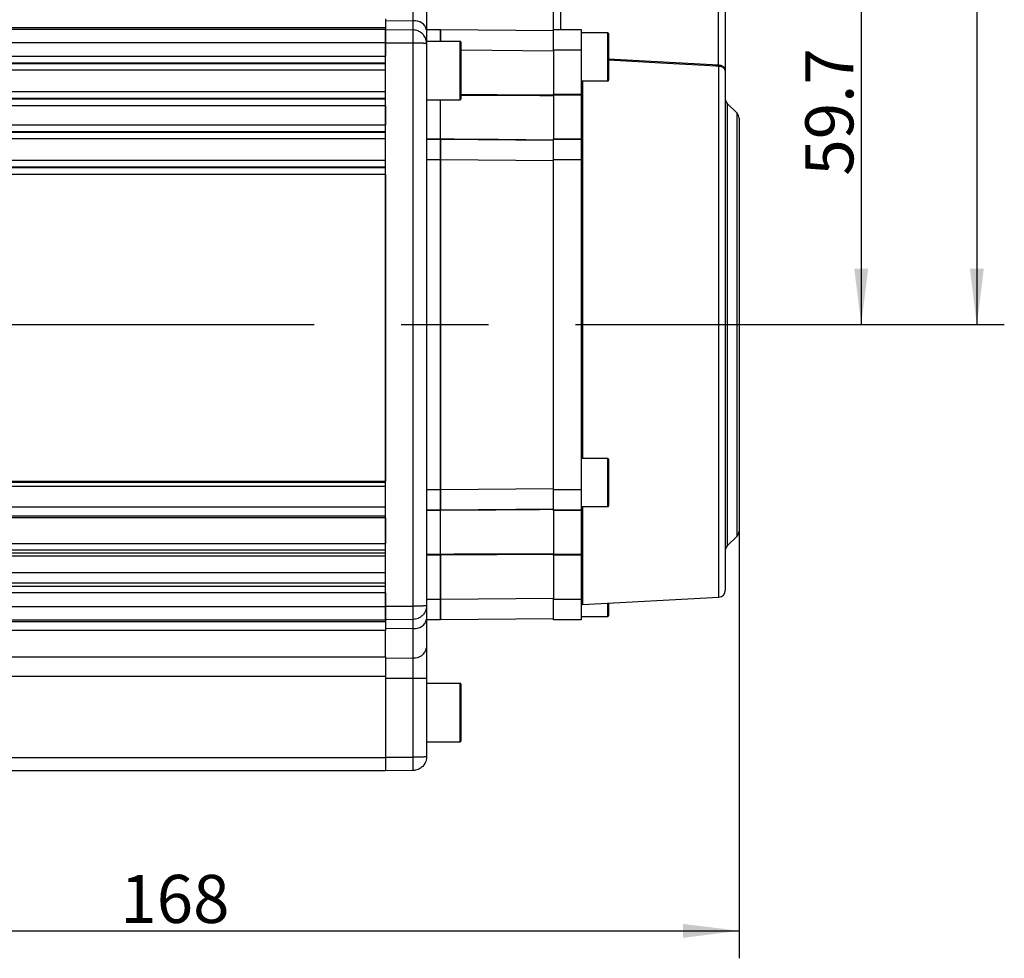
# Model space of a CAD drawing. Units: millimetres. Extents: x 1 to 2552, y 0 to 1485.
# Drawn here: x 801 to 1160, y 694 to 1036 of the extents above; entities that cross this region are included whole.
import ezdxf

# ---------------------------------------------------------------- set-up
doc = ezdxf.new("R2010")
doc.units = ezdxf.units.MM
doc.header["$LTSCALE"] = 5
doc.linetypes.add('CENTERX2', pattern=[20.32, 12.7, -2.54, 2.54, -2.54])
for name, color, linetype in [('临时轴', 1, 'CENTERX2'), ('几何体', 7, 'Continuous'), ('尺寸', 3, 'Continuous')]:
    doc.layers.add(name, color=color, linetype=linetype)
doc.styles.add('SLDTEXTSTYLE1', font='SIMSUN.TTC')
doc.dimstyles.new('SLDDIMSTYLE2', dxfattribs={"dimtxt": 17.5, "dimasz": 20.4, "dimexe": 0, "dimexo": 0.0625, "dimgap": 4.375, "dimtad": 1, "dimlfac": 0.4, "dimrnd": 1e-09, "dimzin": 12, "dimdsep": 46, "dimtxsty": 'SLDTEXTSTYLE1', "dimsah": 1, "dimcen": 0.09, "dimadec": 0, "dimazin": 3, "dimtfac": 1, "dimtofl": 0, "dimtmove": 0, "dimatfit": 3, "dimfxl": 0, "dimfrac": 2, "dimtolj": 1, "dimtzin": 12, "dimarcsym": 0})
doc.dimstyles.new('SLDDIMSTYLE5', dxfattribs={"dimtxt": 17.5, "dimasz": 20.4, "dimexe": 0, "dimexo": 0.0625, "dimgap": 4.375, "dimtad": 1, "dimdec": 1, "dimlfac": 0.4, "dimrnd": 1e-09, "dimzin": 12, "dimdsep": 46, "dimtxsty": 'SLDTEXTSTYLE1', "dimsah": 1, "dimcen": 0.09, "dimadec": 0, "dimazin": 3, "dimtfac": 1, "dimtdec": 1, "dimtofl": 0, "dimtmove": 0, "dimatfit": 3, "dimfxl": 0, "dimfrac": 2, "dimtolj": 1, "dimtzin": 12, "dimarcsym": 0})

# ---------------------------------------------------------------- blocks, each defined once
blk = doc.blocks.new('_D_7')
at = {"layer": '尺寸'}
for p, q in [((1063.16, 849.74), (1063.16, 694.23)), ((643.16, 799.95), (643.16, 694.23)), ((643.16, 704.23), (1063.16, 704.23))]:
    blk.add_line(p, q, dxfattribs=at)
for points in [[(643.16, 704.23), (663.56, 701.69), (663.56, 706.77)], [(1063.16, 704.23), (1042.76, 706.77), (1042.76, 701.69)]]:
    blk.add_solid(points, dxfattribs=at)
at = {"layer": '尺寸', "insert": (837.89, 724.59), "char_height": 17.5, "attachment_point": 1, "style": 'SLDTEXTSTYLE1'}
blk.add_mtext('168', dxfattribs=at)
blk = doc.blocks.new('_D_8')
at = {"layer": '尺寸'}
for p, q in [((923.4, 1202.2), (1159.74, 1202.2)), ((1149.74, 1202.2), (1149.74, 924.95)), ((1085.38, 924.95), (1159.74, 924.95))]:
    blk.add_line(p, q, dxfattribs=at)
for points in [[(1149.74, 1202.2), (1147.2, 1181.8), (1152.28, 1181.8)], [(1149.74, 924.95), (1152.28, 945.35), (1147.2, 945.35)]]:
    blk.add_solid(points, dxfattribs=at)
at = {"layer": '尺寸', "insert": (1129.38, 1038.12), "char_height": 17.5, "attachment_point": 1, "rotation": 90, "style": 'SLDTEXTSTYLE1'}
blk.add_mtext('110.9', dxfattribs=at)
blk = doc.blocks.new('_D_11')
at = {"layer": '尺寸'}
for p, q in [((1050.04, 1074.18), (1117.65, 1074.18)), ((1107.65, 1074.18), (1107.65, 924.95)), ((1085.38, 924.95), (1117.65, 924.95))]:
    blk.add_line(p, q, dxfattribs=at)
for points in [[(1107.65, 1074.18), (1105.11, 1053.78), (1110.19, 1053.78)], [(1107.65, 924.95), (1110.19, 945.35), (1105.11, 945.35)]]:
    blk.add_solid(points, dxfattribs=at)
at = {"layer": '尺寸', "insert": (1087.29, 979.2), "char_height": 17.5, "attachment_point": 1, "rotation": 90, "style": 'SLDTEXTSTYLE1'}
blk.add_mtext('59.7', dxfattribs=at)

msp = doc.modelspace()

# ---------------------------------------------------------------- linework, layer by layer
at = {"layer": '临时轴', "ltscale": 2.5}
msp.add_line((495.664, 924.951), (1085.383, 924.951), dxfattribs=at)
at = {"layer": '几何体'}
for p, q in [((995.664, 1032.451), (995.664, 1047.451)), ((998.164, 1047.451), (998.164, 1032.451)), ((1055.664, 1019.519), (1055.664, 1047.451)), ((1058.164, 1047.451), (1058.164, 1017.332)), ((944.501, 1035.594), (944.501, 1046.275)), ((949.414, 1042.581), (949.414, 1032.226)), ((934.414, 1036.277), (934.414, 1033.052)), ((934.414, 1033.052), (678.164, 1033.052)), ((678.164, 1032.537), (934.414, 1032.537)), ((934.414, 1035.713), (944.501, 1035.594)), ((934.414, 1033.052), (934.414, 1032.537)), ((934.414, 1032.537), (934.414, 1027.538)), ((934.414, 1027.451), (934.414, 1032.451)), ((934.414, 1032.451), (944.501, 1032.275)), ((944.501, 1032.275), (944.501, 1035.594)), ((949.414, 1032.451), (954.414, 1032.451)), ((954.414, 1032.451), (995.664, 1032.092)), ((954.414, 1028.076), (954.414, 1032.451)), ((954.414, 1032.451), (954.414, 1028.076)), ((995.664, 1032.451), (1005.664, 1032.451)), ((995.664, 1024.951), (995.664, 1032.451)), ((1005.664, 1032.451), (1005.664, 1024.951)), ((949.414, 1032.226), (949.414, 1028.076)), ((1015.414, 1031.201), (1005.664, 1031.201)), ((1015.414, 1017.034), (1015.414, 1031.201)), ((1015.664, 1030.951), (1015.664, 1017.189)), ((934.414, 1027.538), (678.164, 1027.538)), ((934.414, 1027.538), (934.414, 1022.717)), ((934.414, 822.451), (934.414, 1027.451)), ((944.501, 1027.451), (934.414, 1027.451)), ((944.501, 822.451), (944.501, 1027.451)), ((949.414, 1027.451), (949.392, 1027.451)), ((961.664, 1028.076), (949.414, 1028.076)), ((949.414, 1028.076), (949.414, 1027.271)), ((949.414, 1027.276), (949.414, 822.627)), ((961.664, 1006.826), (961.664, 1028.076)), ((961.914, 1027.826), (961.914, 1007.076)), ((673.164, 1022.717), (934.414, 1022.717)), ((995.664, 1024.592), (961.914, 1024.886)), ((1005.664, 1024.951), (995.664, 1024.951)), ((995.664, 1024.951), (995.664, 1008.856)), ((1005.664, 1024.951), (1005.664, 1008.856)), ((1015.664, 1021.727), (1055.664, 1019.519)), ((934.414, 1020.22), (673.164, 1020.22)), ((673.164, 1020.076), (934.414, 1020.076)), ((1055.795, 1019.039), (1055.637, 1019.046)), ((1055.664, 1019.519), (1055.795, 1019.512)), ((1055.795, 825.704), (1055.795, 1019.039)), ((934.414, 1017.579), (673.164, 1017.579)), ((1015.414, 1013.701), (1015.414, 1017.034)), ((1015.664, 1017.189), (1015.664, 1013.951)), ((1058.164, 1017.332), (1058.164, 828.2)), ((1005.664, 1013.701), (1015.414, 1013.701)), ((1006.137, 1013.701), (1006.137, 876.201)), ((673.164, 1009.824), (934.414, 1009.824)), ((995.664, 1008.856), (1005.664, 1008.856)), ((995.664, 1008.468), (995.664, 1008.856)), ((1005.664, 1008.468), (995.664, 1008.468)), ((995.664, 1008.468), (995.664, 992.637)), ((1005.664, 1008.856), (1005.664, 1008.468)), ((1005.664, 1008.468), (1005.664, 992.637)), ((934.414, 1007.327), (673.164, 1007.327)), ((673.164, 1007.183), (934.414, 1007.183)), ((934.414, 1004.686), (673.164, 1004.686)), ((934.414, 1004.686), (934.414, 997.717)), ((949.414, 1006.826), (961.664, 1006.826)), ((954.414, 992.637), (954.414, 1006.826)), ((1062.431, 1001.934), (1058.896, 1005.469)), ((1058.896, 1005.469), (1058.896, 924.951)), ((1062.431, 847.969), (1062.431, 1001.934)), ((1063.164, 1000.166), (1063.164, 849.737)), ((673.164, 997.717), (934.414, 997.717)), ((934.414, 995.22), (673.164, 995.22)), ((673.164, 995.076), (934.414, 995.076)), ((934.414, 992.579), (673.164, 992.579)), ((949.414, 992.637), (954.414, 992.637)), ((949.414, 992.451), (954.414, 992.451)), ((954.414, 992.637), (954.414, 992.451)), ((954.414, 992.451), (995.664, 992.092)), ((954.414, 984.952), (954.414, 992.451)), ((954.414, 992.451), (954.414, 984.951)), ((995.664, 992.637), (1005.664, 992.637)), ((995.664, 992.451), (995.664, 992.637)), ((995.664, 992.451), (1005.664, 992.451)), ((995.664, 984.951), (995.664, 992.451)), ((1005.664, 992.637), (1005.664, 992.451)), ((1005.664, 992.451), (1005.664, 984.951)), ((673.164, 984.824), (934.414, 984.824)), ((934.414, 982.327), (673.164, 982.327)), ((954.414, 984.951), (949.414, 984.951)), ((995.664, 984.592), (954.414, 984.952)), ((954.414, 864.951), (954.414, 984.952)), ((954.414, 984.951), (954.414, 864.951)), ((1005.664, 984.951), (995.664, 984.951)), ((995.664, 864.951), (995.664, 984.951)), ((1005.664, 984.951), (1005.664, 864.951)), ((673.164, 982.183), (934.414, 982.183)), ((934.414, 979.686), (673.164, 979.686)), ((934.414, 979.686), (934.414, 867.931)), ((1058.896, 924.951), (1058.896, 844.434)), ((1015.414, 876.201), (1005.664, 876.201)), ((1015.414, 858.701), (1015.414, 876.201)), ((1015.664, 875.951), (1015.664, 858.951)), ((673.164, 867.931), (934.414, 867.931)), ((673.164, 867.571), (934.414, 867.571)), ((934.414, 865.972), (673.164, 865.972)), ((949.414, 864.951), (954.414, 864.951)), ((954.414, 864.951), (995.664, 865.311)), ((954.414, 857.451), (954.414, 864.951)), ((954.414, 864.951), (954.414, 857.451)), ((995.664, 864.951), (1005.664, 864.951)), ((995.664, 857.451), (995.664, 864.951)), ((1005.664, 864.951), (1005.664, 857.451)), ((673.164, 858.67), (934.414, 858.67)), ((954.414, 857.451), (949.414, 857.451)), ((954.414, 857.266), (949.414, 857.266)), ((995.664, 857.811), (954.414, 857.451)), ((954.414, 857.451), (954.414, 857.266)), ((954.414, 841.435), (954.414, 857.266)), ((1005.664, 857.451), (995.664, 857.451)), ((995.664, 857.266), (995.664, 857.451)), ((1005.664, 857.266), (995.664, 857.266)), ((995.664, 857.266), (995.664, 841.435)), ((1005.664, 858.701), (1015.414, 858.701)), ((1005.664, 857.451), (1005.664, 857.266)), ((1005.664, 857.266), (1005.664, 841.435)), ((1006.137, 858.701), (1006.137, 823.101)), ((934.414, 855.165), (673.164, 855.165)), ((934.414, 854.645), (673.164, 854.645)), ((934.414, 854.645), (934.414, 845.303)), ((1058.896, 844.434), (1062.431, 847.969)), ((673.164, 845.303), (934.414, 845.303)), ((934.414, 842.807), (673.164, 842.807)), ((673.164, 841.917), (934.414, 841.917)), ((934.414, 840.702), (673.164, 840.702)), ((949.414, 841.435), (954.414, 841.435)), ((954.414, 841.047), (949.414, 841.047)), ((954.414, 841.435), (954.414, 841.047)), ((954.414, 824.951), (954.414, 841.047)), ((954.414, 841.047), (954.414, 824.951)), ((995.664, 841.435), (1005.664, 841.435)), ((995.664, 841.047), (995.664, 841.435)), ((1005.664, 841.047), (995.664, 841.047)), ((995.664, 841.047), (995.664, 824.951)), ((1005.664, 841.435), (1005.664, 841.047)), ((1005.664, 841.047), (1005.664, 824.951)), ((673.164, 834.727), (934.414, 834.727)), ((934.414, 830.858), (673.164, 830.858)), ((673.164, 829.769), (934.414, 829.769)), ((934.414, 827.273), (673.164, 827.273)), ((934.414, 827.273), (934.414, 822.365)), ((949.414, 824.951), (954.414, 824.951)), ((954.414, 824.951), (995.664, 825.311)), ((954.414, 817.451), (954.414, 824.951)), ((954.414, 824.951), (954.414, 817.451)), ((995.664, 824.951), (1005.664, 824.951)), ((995.664, 817.451), (995.664, 824.951)), ((1005.664, 824.951), (1005.664, 817.451)), ((1006.137, 823.101), (1055.795, 825.704)), ((678.164, 822.365), (934.414, 822.365)), ((934.414, 817.451), (934.414, 822.451)), ((934.414, 822.451), (944.501, 822.451)), ((934.414, 822.365), (934.414, 817.366)), ((949.392, 822.451), (949.414, 822.451)), ((949.414, 822.627), (949.414, 817.677)), ((1015.414, 818.701), (1015.414, 823.587)), ((1015.664, 823.601), (1015.664, 818.951)), ((934.414, 817.366), (678.164, 817.366)), ((944.501, 817.628), (934.414, 817.451)), ((934.414, 817.366), (934.414, 816.851)), ((944.501, 814.308), (944.501, 817.628)), ((949.414, 817.677), (949.414, 807.322)), ((954.414, 817.451), (949.414, 817.451)), ((995.664, 817.811), (954.414, 817.451)), ((1005.664, 817.451), (995.664, 817.451)), ((1005.664, 818.701), (1015.414, 818.701)), ((678.164, 816.851), (934.414, 816.851)), ((934.414, 816.851), (934.414, 813.626)), ((944.501, 814.308), (934.414, 814.19)), ((944.501, 803.628), (944.501, 814.308)), ((934.414, 813.626), (678.164, 813.626)), ((934.414, 804.015), (934.414, 813.626)), ((949.414, 807.322), (949.414, 796.109)), ((678.164, 804.015), (934.414, 804.015)), ((934.414, 804.015), (934.414, 796.832)), ((934.414, 803.498), (944.501, 803.628)), ((944.501, 796.109), (944.501, 803.628)), ((934.414, 796.832), (678.164, 796.832)), ((934.414, 796.832), (934.414, 767.364)), ((944.501, 796.109), (934.414, 796.109)), ((949.414, 796.109), (944.501, 796.109)), ((944.501, 767.451), (944.501, 796.109)), ((949.414, 796.109), (949.414, 787.747)), ((961.664, 794.326), (949.414, 794.326)), ((961.664, 773.076), (961.664, 794.326)), ((961.914, 794.076), (961.914, 773.326)), ((949.414, 787.747), (949.414, 779.644)), ((949.414, 779.656), (949.414, 767.627)), ((949.414, 773.076), (961.664, 773.076)), ((678.164, 767.364), (934.414, 767.364)), ((934.414, 767.451), (944.501, 767.451)), ((934.414, 767.364), (934.414, 762.451)), ((934.414, 762.451), (678.164, 762.451)), ((944.501, 762.628), (934.414, 762.451))]:
    msp.add_line(p, q, dxfattribs=at)
at = {"layer": '几何体', "flags": 128}
for points in [[(1055.637, 1019.046), (1054.639, 1019.101), (1050.645, 1019.322), (1034.669, 1020.204), (1015.664, 1021.252)], [(1055.637, 1019.046), (1055.639, 1019.076), (1055.641, 1019.117), (1055.644, 1019.168), (1055.648, 1019.228), (1055.651, 1019.294), (1055.655, 1019.366), (1055.659, 1019.442), (1055.664, 1019.519)], [(961.914, 1008.825), (975.04, 1008.77), (995.664, 1008.684)], [(995.664, 1008.295), (994.664, 1008.3), (990.664, 1008.316), (974.665, 1008.383), (961.914, 1008.436)], [(954.414, 992.637), (955.414, 992.628), (959.413, 992.593), (975.413, 992.454), (995.664, 992.277)], [(995.664, 857.626), (994.664, 857.617), (990.664, 857.582), (974.665, 857.443), (954.414, 857.266)], [(954.414, 841.435), (955.414, 841.439), (959.413, 841.456), (975.413, 841.523), (995.664, 841.608)], [(995.664, 841.219), (975.04, 841.133), (954.414, 841.047)]]:
    msp.add_lwpolyline(points, dxfattribs=at)
at = {"layer": '几何体'}
for centre, radius, start, end in [((945.096, 1031.196), 4.439, 13.41963, 97.70367), ((1015.414, 1030.951), 0.25, 0, 90), ((961.664, 1027.826), 0.25, 0, 90), ((1060.141, 1019.275), 4.353, 176.88344, 183.11656), ((1015.414, 1013.951), 0.25, 270, 0), ((961.664, 1007.076), 0.25, 270, 0), ((1060.664, 1007.237), 2.5, 180, 225), ((1060.664, 1000.166), 2.5, 0, 45), ((1015.414, 875.951), 0.25, 0, 90), ((1015.414, 858.951), 0.25, 270, 0), ((1060.664, 849.737), 2.5, 315, 0), ((1060.664, 842.666), 2.5, 135, 180), ((1055.664, 828.2), 2.5, 273, 0), ((1006.164, 822.602), 0.5, 93, 180), ((945.096, 818.707), 4.439, 262.29633, 346.58037), ((1015.414, 818.951), 0.25, 270, 0), ((944.981, 808.103), 4.501, 263.8756, 350.00275), ((961.664, 794.076), 0.25, 0, 90), ((961.664, 773.326), 0.25, 270, 0)]:
    msp.add_arc(centre, radius, start, end, dxfattribs=at)
for points, knots in [([(944.501, 1027.451), (944.506, 1027.78), (944.517, 1028.429), (944.528, 1029.349), (944.534, 1030.173), (944.537, 1030.882), (944.534, 1031.47), (944.528, 1031.917), (944.517, 1032.217), (944.506, 1032.256), (944.501, 1032.275)], [0, 0, 0, 0, 0.13011916, 0.25682388, 0.38011608, 0.49999992, 0.61987841, 0.74316845, 0.86987434, 1, 1, 1, 1]), ([(949.414, 1027.276), (949.386, 1027.677), (949.334, 1028.428), (948.963, 1029.42), (948.505, 1030.189), (948.006, 1030.778), (947.486, 1031.24), (946.933, 1031.612), (946.252, 1031.948), (945.439, 1032.209), (944.811, 1032.253), (944.501, 1032.275)], [0, 0, 0, 0, 0.1548572, 0.2898203, 0.4048578, 0.499942, 0.5872322, 0.6729531, 0.7571102, 0.8803084, 1, 1, 1, 1]), ([(949.414, 1027.276), (949.386, 1027.29), (949.334, 1027.316), (948.963, 1027.351), (948.505, 1027.378), (948.006, 1027.399), (947.486, 1027.415), (946.933, 1027.428), (946.252, 1027.44), (945.439, 1027.449), (944.811, 1027.451), (944.501, 1027.451)], [0, 0, 0, 0, 0.1548486, 0.2898098, 0.4048503, 0.4999431, 0.5872283, 0.6729473, 0.7571054, 0.8803036, 1, 1, 1, 1]), ([(1055.795, 1019.512), (1056.04, 1019.482), (1056.535, 1019.421), (1057.174, 1019.109), (1057.705, 1018.658), (1058.073, 1018.052), (1058.163, 1017.583), (1058.164, 1017.336), (1058.164, 1017.332)], [0, 0, 0, 0, 0.16673316, 0.33584214, 0.52271633, 0.74862042, 0.9960333, 1, 1, 1, 1]), ([(1058.164, 1017.332), (1058.164, 1017.335), (1058.163, 1017.529), (1058.073, 1017.896), (1057.705, 1018.37), (1057.174, 1018.724), (1056.535, 1018.968), (1056.04, 1019.015), (1055.795, 1019.039)], [0, 0, 0, 0, 0.0039691, 0.2514384, 0.4772771, 0.6640836, 0.83319, 1, 1, 1, 1]), ([(995.664, 1008.43), (995.664, 1008.41), (995.664, 1008.357), (995.664, 1008.319), (995.664, 1008.295)], [0, 0, 0, 0, 0.3781134, 1, 1, 1, 1]), ([(954.414, 992.451), (954.414, 992.457), (954.414, 992.468), (954.414, 992.543), (954.414, 992.61), (954.414, 992.637)], [0, 0, 0, 0, 0.37893095, 0.75785597, 1, 1, 1, 1]), ([(954.414, 857.266), (954.414, 857.306), (954.414, 857.386), (954.414, 857.443), (954.414, 857.449), (954.414, 857.451)], [0, 0, 0, 0, 0.378921, 0.7578646, 1, 1, 1, 1]), ([(954.414, 841.047), (954.414, 841.103), (954.414, 841.215), (954.414, 841.348), (954.414, 841.411), (954.414, 841.435)], [0, 0, 0, 0, 0.37893095, 0.75785597, 1, 1, 1, 1]), ([(995.664, 841.608), (995.664, 841.57), (995.664, 841.531), (995.664, 841.476), (995.664, 841.473)], [0, 0, 0, 0, 0.9502247, 1, 1, 1, 1]), ([(949.414, 822.627), (949.386, 822.613), (949.334, 822.587), (948.963, 822.552), (948.505, 822.525), (948.006, 822.504), (947.486, 822.488), (946.933, 822.475), (946.252, 822.463), (945.439, 822.454), (944.811, 822.452), (944.501, 822.451)], [0, 0, 0, 0, 0.1548583, 0.2898202, 0.4048587, 0.4999428, 0.5872313, 0.6729536, 0.7571106, 0.8803087, 1, 1, 1, 1]), ([(949.414, 822.627), (949.386, 822.226), (949.334, 821.475), (948.963, 820.483), (948.505, 819.714), (948.006, 819.125), (947.486, 818.663), (946.933, 818.291), (946.252, 817.955), (945.439, 817.694), (944.811, 817.65), (944.501, 817.628)], [0, 0, 0, 0, 0.1548497, 0.2898108, 0.40485031, 0.49994211, 0.58722886, 0.67294776, 0.7571048, 0.88030368, 1, 1, 1, 1]), ([(944.501, 817.628), (944.506, 817.647), (944.517, 817.686), (944.528, 817.986), (944.534, 818.433), (944.537, 819.021), (944.534, 819.73), (944.528, 820.554), (944.517, 821.474), (944.506, 822.123), (944.501, 822.451)], [0, 0, 0, 0, 0.1301182, 0.2568233, 0.3801155, 0.5000001, 0.6198786, 0.7431686, 0.8698745, 1, 1, 1, 1]), ([(949.414, 767.627), (949.386, 767.613), (949.334, 767.587), (948.963, 767.552), (948.505, 767.525), (948.006, 767.504), (947.486, 767.488), (946.933, 767.475), (946.252, 767.463), (945.439, 767.454), (944.811, 767.452), (944.501, 767.451)], [0, 0, 0, 0, 0.1548572, 0.2898203, 0.4048578, 0.499942, 0.5872322, 0.6729531, 0.7571102, 0.8803084, 1, 1, 1, 1]), ([(949.414, 767.627), (949.386, 767.226), (949.334, 766.475), (948.963, 765.483), (948.505, 764.714), (948.006, 764.125), (947.486, 763.663), (946.933, 763.291), (946.252, 762.955), (945.439, 762.694), (944.811, 762.65), (944.501, 762.628)], [0, 0, 0, 0, 0.1548486, 0.2898098, 0.4048503, 0.4999431, 0.5872283, 0.6729473, 0.7571054, 0.8803036, 1, 1, 1, 1]), ([(944.501, 762.628), (944.506, 762.647), (944.517, 762.686), (944.528, 762.986), (944.534, 763.433), (944.537, 764.021), (944.534, 764.73), (944.528, 765.554), (944.517, 766.474), (944.506, 767.123), (944.501, 767.451)], [0, 0, 0, 0, 0.13011916, 0.25682388, 0.38011608, 0.49999992, 0.61987841, 0.74316845, 0.86987434, 1, 1, 1, 1])]:
    msp.add_open_spline(points, degree=3, knots=knots, dxfattribs=at)

# ---------------------------------------------------------------- dimensions: what is measured, and where the dimension line sits
at = {"layer": '尺寸'}
for base, p1, p2, angle, dimstyle, picture, middle in [((1149.741, 924.951), (923.405, 1202.201), (1085.383, 924.951), 90, 'SLDDIMSTYLE5', '_D_8', (1149.741, 1063.576)), ((1107.655, 924.951), (1050.038, 1074.183), (1085.383, 924.951), 90, 'SLDDIMSTYLE5', '_D_11', (1107.655, 999.567)), ((1063.164, 704.228), (643.164, 799.951), (1063.164, 849.737), 0, 'SLDDIMSTYLE2', '_D_7', (853.164, 704.228))]:
    dim = msp.add_linear_dim(base=base, p1=p1, p2=p2, angle=angle, dimstyle=dimstyle, dxfattribs=at)
    dim.commit()
    dim.dimension.update_dxf_attribs({"geometry": picture, "text_midpoint": middle, "dimtype": 160})

doc.saveas('drawing.dxf')
